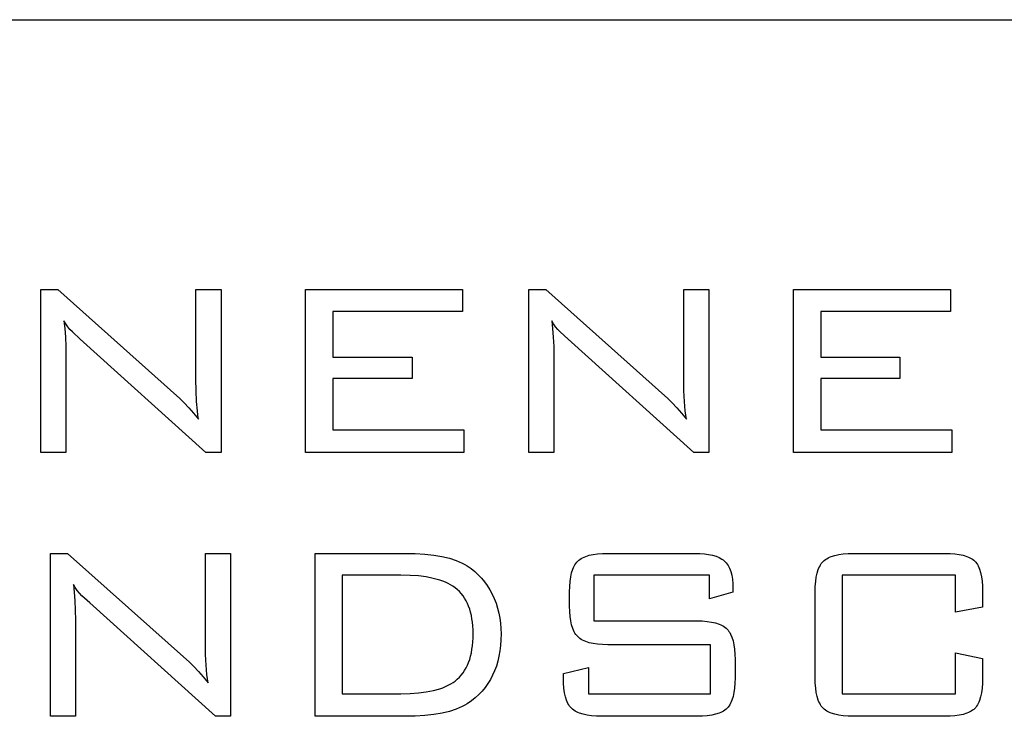
# Model space of a CAD drawing. Extents: x -5845 to 6005, y -4152 to 4158.
# Drawn here: x 5464 to 5717, y -3970 to -3792 of the extents above; entities that cross this region are included whole.
import ezdxf

# ---------------------------------------------------------------- set-up
doc = ezdxf.new("R2010")
doc.units = 0
doc.layers.get('0').update_dxf_attribs({"linetype": 'CONTINUOUS'})

msp = doc.modelspace()

# ---------------------------------------------------------------- linework, layer by layer
at = {"color": 7, "linetype": 'CONTINUOUS'}
for p, q in [((1264.54, -3791.92), (6004.54, -3791.92)), ((1264.54, -3791.92), (6004.54, -3791.92)), ((5469.74, -3861.11), (5474.11, -3861.11)), ((5469.74, -3902.88), (5469.74, -3861.11)), ((5474.11, -3861.11), (5505.37, -3889.04)), ((5509.5, -3861.11), (5515.93, -3861.11)), ((5509.5, -3884.02), (5509.5, -3861.11)), ((5515.93, -3861.11), (5515.93, -3902.88)), ((5537.62, -3902.88), (5537.62, -3861.11)), ((5537.62, -3861.11), (5577.87, -3861.11)), ((5577.87, -3861.11), (5577.87, -3866.7)), ((5594.8, -3861.11), (5599.17, -3861.11)), ((5594.8, -3902.88), (5594.8, -3861.11)), ((5599.17, -3861.11), (5630.43, -3889.04)), ((5634.56, -3861.11), (5640.99, -3861.11)), ((5634.56, -3884.02), (5634.56, -3861.11)), ((5640.99, -3861.11), (5640.99, -3902.88)), ((5662.68, -3861.11), (5702.93, -3861.11)), ((5662.68, -3902.88), (5662.68, -3861.11)), ((5702.93, -3861.11), (5702.93, -3866.7)), ((5476.12, -3869.88), (5475.64, -3869.13)), ((5475.64, -3869.13), (5475.88, -3871.1)), ((5544.58, -3866.7), (5544.58, -3878.41)), ((5577.87, -3866.7), (5544.58, -3866.7)), ((5601.18, -3869.88), (5600.7, -3869.13)), ((5600.7, -3869.13), (5600.94, -3871.1)), ((5669.64, -3866.7), (5669.64, -3878.41)), ((5702.93, -3866.7), (5669.64, -3866.7)), ((5475.88, -3871.1), (5476.04, -3873.28)), ((5476.64, -3870.61), (5476.12, -3869.88)), ((5477.21, -3871.3), (5476.64, -3870.61)), ((5477.83, -3871.96), (5477.21, -3871.3)), ((5600.94, -3871.1), (5601.1, -3873.28)), ((5601.7, -3870.61), (5601.18, -3869.88)), ((5602.27, -3871.3), (5601.7, -3870.61)), ((5602.89, -3871.96), (5602.27, -3871.3)), ((5476.04, -3873.28), (5476.14, -3875.67)), ((5479.86, -3873.82), (5477.83, -3871.96)), ((5512.04, -3902.88), (5479.86, -3873.82)), ((5601.1, -3873.28), (5601.2, -3875.67)), ((5604.92, -3873.82), (5602.89, -3871.96)), ((5637.1, -3902.88), (5604.92, -3873.82)), ((5476.14, -3875.67), (5476.17, -3878.27)), ((5601.2, -3875.67), (5601.23, -3878.27)), ((5476.17, -3878.27), (5476.17, -3902.88)), ((5544.58, -3878.41), (5564.91, -3878.41)), ((5564.91, -3878.41), (5564.91, -3883.9)), ((5601.23, -3878.27), (5601.23, -3902.88)), ((5669.64, -3878.41), (5689.97, -3878.41)), ((5689.97, -3878.41), (5689.97, -3883.9)), ((5509.54, -3887.06), (5509.5, -3884.02)), ((5544.58, -3883.9), (5544.58, -3897.08)), ((5564.91, -3883.9), (5544.58, -3883.9)), ((5634.6, -3887.06), (5634.56, -3884.02)), ((5669.64, -3883.9), (5669.64, -3897.08)), ((5689.97, -3883.9), (5669.64, -3883.9)), ((5505.37, -3889.04), (5506.52, -3890.13)), ((5509.66, -3889.79), (5509.54, -3887.06)), ((5630.43, -3889.04), (5631.58, -3890.13)), ((5634.72, -3889.79), (5634.6, -3887.06)), ((5506.52, -3890.13), (5507.7, -3891.37)), ((5507.7, -3891.37), (5508.91, -3892.76)), ((5509.87, -3892.2), (5509.66, -3889.79)), ((5631.58, -3890.13), (5632.76, -3891.37)), ((5632.76, -3891.37), (5633.97, -3892.76)), ((5634.93, -3892.2), (5634.72, -3889.79)), ((5508.91, -3892.76), (5510.15, -3894.3)), ((5510, -3893.29), (5509.87, -3892.2)), ((5510.15, -3894.3), (5510, -3893.29)), ((5633.97, -3892.76), (5635.21, -3894.3)), ((5635.06, -3893.29), (5634.93, -3892.2)), ((5635.21, -3894.3), (5635.06, -3893.29)), ((5544.58, -3897.08), (5578.2, -3897.08)), ((5578.2, -3897.08), (5578.2, -3902.88)), ((5669.64, -3897.08), (5703.26, -3897.08)), ((5703.26, -3897.08), (5703.26, -3902.88)), ((5476.17, -3902.88), (5469.74, -3902.88)), ((5515.93, -3902.88), (5512.04, -3902.88)), ((5578.2, -3902.88), (5537.62, -3902.88)), ((5601.23, -3902.88), (5594.8, -3902.88)), ((5640.99, -3902.88), (5637.1, -3902.88)), ((5703.26, -3902.88), (5662.68, -3902.88)), ((5472.18, -3970.47), (5472.18, -3928.7)), ((5472.18, -3928.7), (5476.55, -3928.7)), ((5476.55, -3928.7), (5507.81, -3956.63)), ((5511.94, -3928.7), (5518.37, -3928.7)), ((5511.94, -3951.61), (5511.94, -3928.7)), ((5518.37, -3928.7), (5518.37, -3970.47)), ((5540.05, -3928.7), (5563.04, -3928.7)), ((5540.05, -3970.47), (5540.05, -3928.7)), ((5563.04, -3928.7), (5565.7, -3928.75)), ((5565.7, -3928.75), (5568.17, -3928.91)), ((5568.17, -3928.91), (5570.45, -3929.16)), ((5570.45, -3929.16), (5572.55, -3929.51)), ((5572.55, -3929.51), (5574.46, -3929.97)), ((5608.61, -3929.84), (5609, -3929.66)), ((5609, -3929.66), (5609.41, -3929.5)), ((5609.41, -3929.5), (5610.31, -3929.21)), ((5610.31, -3929.21), (5611.32, -3928.99)), ((5611.32, -3928.99), (5612.45, -3928.83)), ((5612.45, -3928.83), (5613.68, -3928.74)), ((5613.68, -3928.74), (5615.03, -3928.7)), ((5615.03, -3928.7), (5637.34, -3928.7)), ((5637.34, -3928.7), (5638.63, -3928.73)), ((5638.63, -3928.73), (5639.82, -3928.82)), ((5639.82, -3928.82), (5640.92, -3928.97)), ((5640.92, -3928.97), (5641.92, -3929.18)), ((5641.92, -3929.18), (5642.81, -3929.45)), ((5642.81, -3929.45), (5643.62, -3929.78)), ((5643.62, -3929.78), (5644.32, -3930.17)), ((5671.55, -3929.87), (5671.94, -3929.68)), ((5671.94, -3929.68), (5672.35, -3929.51)), ((5672.35, -3929.51), (5673.26, -3929.22)), ((5673.26, -3929.22), (5674.29, -3928.99)), ((5674.29, -3928.99), (5675.42, -3928.83)), ((5675.42, -3928.83), (5676.67, -3928.74)), ((5676.67, -3928.74), (5678.03, -3928.7)), ((5678.03, -3928.7), (5701.44, -3928.7)), ((5701.44, -3928.7), (5702.8, -3928.73)), ((5702.8, -3928.73), (5704.04, -3928.83)), ((5704.04, -3928.83), (5705.18, -3928.98)), ((5705.18, -3928.98), (5706.2, -3929.2)), ((5706.2, -3929.2), (5707.1, -3929.48)), ((5707.1, -3929.48), (5707.51, -3929.65)), ((5707.51, -3929.65), (5707.89, -3929.83)), ((5574.46, -3929.97), (5576.18, -3930.53)), ((5576.18, -3930.53), (5576.97, -3930.84)), ((5576.97, -3930.84), (5577.72, -3931.18)), ((5577.72, -3931.18), (5578.41, -3931.55)), ((5578.41, -3931.55), (5579.06, -3931.94)), ((5579.06, -3931.94), (5580.05, -3932.62)), ((5606.27, -3932.37), (5606.45, -3931.98)), ((5606.45, -3931.98), (5606.65, -3931.62)), ((5606.65, -3931.62), (5606.87, -3931.3)), ((5606.87, -3931.3), (5607.11, -3931)), ((5607.11, -3931), (5607.36, -3930.73)), ((5607.36, -3930.73), (5607.63, -3930.48)), ((5607.63, -3930.48), (5607.93, -3930.25)), ((5607.93, -3930.25), (5608.26, -3930.04)), ((5608.26, -3930.04), (5608.61, -3929.84)), ((5644.32, -3930.17), (5644.64, -3930.39)), ((5644.64, -3930.39), (5644.93, -3930.62)), ((5644.93, -3930.62), (5645.2, -3930.87)), ((5645.2, -3930.87), (5645.45, -3931.15)), ((5645.45, -3931.15), (5645.69, -3931.46)), ((5645.69, -3931.46), (5645.9, -3931.79)), ((5645.9, -3931.79), (5646.1, -3932.14)), ((5646.1, -3932.14), (5646.29, -3932.53)), ((5669.21, -3932.42), (5669.39, -3932.03)), ((5669.39, -3932.03), (5669.59, -3931.67)), ((5669.59, -3931.67), (5669.81, -3931.34)), ((5669.81, -3931.34), (5670.05, -3931.04)), ((5670.05, -3931.04), (5670.3, -3930.77)), ((5670.3, -3930.77), (5670.57, -3930.52)), ((5670.57, -3930.52), (5670.87, -3930.28)), ((5670.87, -3930.28), (5671.2, -3930.07)), ((5671.2, -3930.07), (5671.55, -3929.87)), ((5707.89, -3929.83), (5708.24, -3930.02)), ((5708.24, -3930.02), (5708.57, -3930.23)), ((5708.57, -3930.23), (5708.86, -3930.46)), ((5708.86, -3930.46), (5709.13, -3930.7)), ((5709.13, -3930.7), (5709.38, -3930.97)), ((5709.38, -3930.97), (5709.61, -3931.26)), ((5709.61, -3931.26), (5709.82, -3931.58)), ((5709.82, -3931.58), (5710.02, -3931.94)), ((5710.02, -3931.94), (5710.2, -3932.32)), ((5562.05, -3934.29), (5547.01, -3934.29)), ((5547.01, -3934.29), (5547.01, -3964.67)), ((5564.37, -3934.34), (5562.05, -3934.29)), ((5566.52, -3934.5), (5564.37, -3934.34)), ((5568.51, -3934.75), (5566.52, -3934.5)), ((5570.33, -3935.11), (5568.51, -3934.75)), ((5580.05, -3932.62), (5580.98, -3933.36)), ((5580.98, -3933.36), (5581.85, -3934.17)), ((5581.85, -3934.17), (5582.68, -3935.04)), ((5605.42, -3935.91), (5605.58, -3934.75)), ((5605.58, -3934.75), (5605.81, -3933.71)), ((5605.81, -3933.71), (5606.1, -3932.78)), ((5606.1, -3932.78), (5606.27, -3932.37)), ((5611.51, -3934.29), (5611.51, -3946)), ((5641.15, -3934.29), (5611.51, -3934.29)), ((5641.15, -3940.37), (5641.15, -3934.29)), ((5646.29, -3932.53), (5646.45, -3932.93)), ((5646.45, -3932.93), (5646.6, -3933.37)), ((5646.6, -3933.37), (5646.85, -3934.31)), ((5646.85, -3934.31), (5647.02, -3935.36)), ((5668.36, -3935.94), (5668.52, -3934.79)), ((5668.52, -3934.79), (5668.75, -3933.75)), ((5668.75, -3933.75), (5669.04, -3932.83)), ((5669.04, -3932.83), (5669.21, -3932.42)), ((5675.19, -3934.29), (5675.19, -3964.67)), ((5704.2, -3934.29), (5675.19, -3934.29)), ((5704.2, -3943.77), (5704.2, -3934.29)), ((5710.2, -3932.32), (5710.36, -3932.73)), ((5710.36, -3932.73), (5710.65, -3933.65)), ((5710.65, -3933.65), (5710.87, -3934.69)), ((5710.87, -3934.69), (5711.03, -3935.84)), ((5478.55, -3937.47), (5478.08, -3936.72)), ((5478.08, -3936.72), (5478.31, -3938.69)), ((5571.98, -3935.56), (5570.33, -3935.11)), ((5572.75, -3935.83), (5571.98, -3935.56)), ((5573.47, -3936.12), (5572.75, -3935.83)), ((5574.15, -3936.44), (5573.47, -3936.12)), ((5574.79, -3936.78), (5574.15, -3936.44)), ((5575.39, -3937.15), (5574.79, -3936.78)), ((5575.95, -3937.54), (5575.39, -3937.15)), ((5582.68, -3935.04), (5583.44, -3935.97)), ((5583.44, -3935.97), (5584.16, -3936.97)), ((5584.16, -3936.97), (5584.81, -3938.02)), ((5605.29, -3938.59), (5605.32, -3937.19)), ((5605.32, -3937.19), (5605.42, -3935.91)), ((5647.02, -3935.36), (5647.12, -3936.52)), ((5647.12, -3936.52), (5647.16, -3937.78)), ((5668.23, -3938.58), (5668.26, -3937.2)), ((5668.26, -3937.2), (5668.36, -3935.94)), ((5711.03, -3935.84), (5711.12, -3937.11)), ((5711.12, -3937.11), (5711.16, -3938.51)), ((5478.31, -3938.69), (5478.48, -3940.87)), ((5479.08, -3938.19), (5478.55, -3937.47)), ((5479.65, -3938.89), (5479.08, -3938.19)), ((5480.27, -3939.55), (5479.65, -3938.89)), ((5482.3, -3941.41), (5480.27, -3939.55)), ((5576.5, -3938), (5575.95, -3937.54)), ((5577.03, -3938.49), (5576.5, -3938)), ((5577.51, -3939.02), (5577.03, -3938.49)), ((5577.96, -3939.59), (5577.51, -3939.02)), ((5578.38, -3940.19), (5577.96, -3939.59)), ((5584.81, -3938.02), (5585.42, -3939.14)), ((5585.42, -3939.14), (5585.96, -3940.31)), ((5605.29, -3942.23), (5605.29, -3938.59)), ((5647.16, -3938.67), (5641.15, -3940.37)), ((5647.16, -3937.78), (5647.16, -3938.67)), ((5668.23, -3960.59), (5668.23, -3938.58)), ((5711.16, -3938.51), (5711.16, -3942.48)), ((5478.48, -3940.87), (5478.58, -3943.26)), ((5514.48, -3970.47), (5482.3, -3941.41)), ((5578.75, -3940.84), (5578.38, -3940.19)), ((5579.1, -3941.52), (5578.75, -3940.84)), ((5579.4, -3942.23), (5579.1, -3941.52)), ((5579.67, -3942.99), (5579.4, -3942.23)), ((5585.96, -3940.31), (5586.43, -3941.51)), ((5586.43, -3941.51), (5586.82, -3942.74)), ((5605.32, -3943.61), (5605.29, -3942.23)), ((5478.58, -3943.26), (5478.61, -3945.86)), ((5579.9, -3943.78), (5579.67, -3942.99)), ((5580.1, -3944.61), (5579.9, -3943.78)), ((5580.26, -3945.48), (5580.1, -3944.61)), ((5586.82, -3942.74), (5587.15, -3944)), ((5587.15, -3944), (5587.4, -3945.29)), ((5605.42, -3944.88), (5605.32, -3943.61)), ((5605.58, -3946.03), (5605.42, -3944.88)), ((5711.16, -3942.48), (5704.2, -3943.77)), ((5478.61, -3945.86), (5478.61, -3970.47)), ((5580.39, -3946.38), (5580.26, -3945.48)), ((5580.48, -3947.32), (5580.39, -3946.38)), ((5580.53, -3948.3), (5580.48, -3947.32)), ((5587.4, -3945.29), (5587.58, -3946.61)), ((5587.58, -3946.61), (5587.69, -3947.96)), ((5605.81, -3947.06), (5605.58, -3946.03)), ((5606.1, -3947.98), (5605.81, -3947.06)), ((5611.51, -3946), (5637.93, -3946)), ((5637.93, -3946), (5639.3, -3946.03)), ((5639.3, -3946.03), (5640.55, -3946.13)), ((5640.55, -3946.13), (5641.68, -3946.3)), ((5641.68, -3946.3), (5642.71, -3946.53)), ((5642.71, -3946.53), (5643.61, -3946.82)), ((5643.61, -3946.82), (5644.03, -3947)), ((5644.03, -3947), (5644.41, -3947.19)), ((5644.41, -3947.19), (5644.76, -3947.39)), ((5644.76, -3947.39), (5645.09, -3947.61)), ((5580.55, -3949.32), (5580.53, -3948.3)), ((5580.53, -3950.37), (5580.55, -3949.32)), ((5587.69, -3947.96), (5587.72, -3949.34)), ((5587.72, -3949.34), (5587.69, -3950.85)), ((5606.27, -3948.4), (5606.1, -3947.98)), ((5606.45, -3948.79), (5606.27, -3948.4)), ((5606.66, -3949.15), (5606.45, -3948.79)), ((5606.88, -3949.48), (5606.66, -3949.15)), ((5607.11, -3949.78), (5606.88, -3949.48)), ((5607.36, -3950.05), (5607.11, -3949.78)), ((5645.09, -3947.61), (5645.39, -3947.85)), ((5645.39, -3947.85), (5645.65, -3948.11)), ((5645.65, -3948.11), (5645.9, -3948.39)), ((5645.9, -3948.39), (5646.13, -3948.69)), ((5646.13, -3948.69), (5646.34, -3949.02)), ((5646.34, -3949.02), (5646.54, -3949.38)), ((5646.54, -3949.38), (5646.89, -3950.19)), ((5511.98, -3954.65), (5511.94, -3951.61)), ((5580.26, -3953.3), (5580.39, -3952.37)), ((5580.39, -3952.37), (5580.48, -3951.39)), ((5580.48, -3951.39), (5580.53, -3950.37)), ((5587.59, -3952.3), (5587.42, -3953.7)), ((5587.69, -3950.85), (5587.59, -3952.3)), ((5607.63, -3950.3), (5607.36, -3950.05)), ((5607.93, -3950.54), (5607.63, -3950.3)), ((5608.26, -3950.75), (5607.93, -3950.54)), ((5608.62, -3950.96), (5608.26, -3950.75)), ((5609, -3951.14), (5608.62, -3950.96)), ((5609.41, -3951.31), (5609, -3951.14)), ((5610.32, -3951.6), (5609.41, -3951.31)), ((5611.33, -3951.83), (5610.32, -3951.6)), ((5612.46, -3951.99), (5611.33, -3951.83)), ((5613.69, -3952.09), (5612.46, -3951.99)), ((5615.04, -3952.12), (5613.69, -3952.09)), ((5641.36, -3952.12), (5615.04, -3952.12)), ((5641.36, -3964.67), (5641.36, -3952.12)), ((5646.89, -3950.19), (5647.18, -3951.11)), ((5647.18, -3951.11), (5647.4, -3952.13)), ((5647.4, -3952.13), (5647.56, -3953.27)), ((5512.1, -3957.38), (5511.98, -3954.65)), ((5579.9, -3955.06), (5580.1, -3954.2)), ((5580.1, -3954.2), (5580.26, -3953.3)), ((5587.42, -3953.7), (5587.18, -3955.04)), ((5647.56, -3953.27), (5647.65, -3954.52)), ((5647.65, -3954.52), (5647.69, -3955.88)), ((5704.2, -3954.22), (5711.16, -3955.68)), ((5704.2, -3964.67), (5704.2, -3954.22)), ((5507.81, -3956.63), (5508.96, -3957.72)), ((5512.3, -3959.79), (5512.1, -3957.38)), ((5578.75, -3958.08), (5579.1, -3957.38)), ((5579.1, -3957.38), (5579.4, -3956.65)), ((5579.4, -3956.65), (5579.67, -3955.87)), ((5579.67, -3955.87), (5579.9, -3955.06)), ((5586.88, -3956.34), (5586.51, -3957.59)), ((5587.18, -3955.04), (5586.88, -3956.34)), ((5647.69, -3955.88), (5647.69, -3960.58)), ((5711.16, -3955.68), (5711.16, -3960.62)), ((5508.96, -3957.72), (5510.14, -3958.96)), ((5510.14, -3958.96), (5511.35, -3960.35)), ((5512.44, -3960.88), (5512.3, -3959.79)), ((5577.03, -3960.47), (5577.51, -3959.93)), ((5577.51, -3959.93), (5577.96, -3959.35)), ((5577.96, -3959.35), (5578.38, -3958.74)), ((5578.38, -3958.74), (5578.75, -3958.08)), ((5585.56, -3959.93), (5584.98, -3961.02)), ((5586.07, -3958.78), (5585.56, -3959.93)), ((5586.51, -3957.59), (5586.07, -3958.78)), ((5603.71, -3959.48), (5610.14, -3957.94)), ((5603.71, -3960.62), (5603.71, -3959.48)), ((5610.14, -3957.94), (5610.14, -3964.67)), ((5511.35, -3960.35), (5512.59, -3961.89)), ((5512.59, -3961.89), (5512.44, -3960.88)), ((5573.5, -3962.84), (5574.18, -3962.52)), ((5574.18, -3962.52), (5574.81, -3962.18)), ((5574.81, -3962.18), (5575.4, -3961.81)), ((5575.4, -3961.81), (5575.95, -3961.42)), ((5575.95, -3961.42), (5576.5, -3960.96)), ((5576.5, -3960.96), (5577.03, -3960.47)), ((5584.34, -3962.06), (5583.63, -3963.05)), ((5584.98, -3961.02), (5584.34, -3962.06)), ((5603.74, -3962), (5603.71, -3960.62)), ((5603.84, -3963.26), (5603.74, -3962)), ((5647.65, -3961.97), (5647.56, -3963.23)), ((5647.69, -3960.58), (5647.65, -3961.97)), ((5668.26, -3961.97), (5668.23, -3960.59)), ((5668.36, -3963.24), (5668.26, -3961.97)), ((5711.12, -3962.01), (5711.03, -3963.29)), ((5711.16, -3960.62), (5711.12, -3962.01)), ((5547.01, -3964.67), (5562.05, -3964.67)), ((5562.05, -3964.67), (5564.39, -3964.62)), ((5564.39, -3964.62), (5566.55, -3964.46)), ((5566.55, -3964.46), (5568.55, -3964.21)), ((5568.55, -3964.21), (5570.37, -3963.86)), ((5570.37, -3963.86), (5572.02, -3963.4)), ((5572.02, -3963.4), (5572.78, -3963.13)), ((5572.78, -3963.13), (5573.5, -3962.84)), ((5582.01, -3964.88), (5581.09, -3965.71)), ((5582.85, -3963.99), (5582.01, -3964.88)), ((5583.63, -3963.05), (5582.85, -3963.99)), ((5604, -3964.41), (5603.84, -3963.26)), ((5604.22, -3965.44), (5604, -3964.41)), ((5610.14, -3964.67), (5641.36, -3964.67)), ((5647.4, -3964.38), (5647.18, -3965.42)), ((5647.56, -3963.23), (5647.4, -3964.38)), ((5668.52, -3964.39), (5668.36, -3963.24)), ((5668.75, -3965.42), (5668.52, -3964.39)), ((5675.19, -3964.67), (5704.2, -3964.67)), ((5710.87, -3964.45), (5710.65, -3965.49)), ((5711.03, -3963.29), (5710.87, -3964.45)), ((5578.42, -3967.62), (5577.73, -3967.99)), ((5579.06, -3967.23), (5578.42, -3967.62)), ((5580.11, -3966.5), (5579.06, -3967.23)), ((5581.09, -3965.71), (5580.11, -3966.5)), ((5604.51, -3966.36), (5604.22, -3965.44)), ((5604.68, -3966.77), (5604.51, -3966.36)), ((5604.87, -3967.16), (5604.68, -3966.77)), ((5605.07, -3967.52), (5604.87, -3967.16)), ((5605.29, -3967.84), (5605.07, -3967.52)), ((5646.35, -3967.5), (5646.13, -3967.83)), ((5646.55, -3967.14), (5646.35, -3967.5)), ((5646.73, -3966.75), (5646.55, -3967.14)), ((5646.89, -3966.34), (5646.73, -3966.75)), ((5647.18, -3965.42), (5646.89, -3966.34)), ((5669.04, -3966.34), (5668.75, -3965.42)), ((5669.21, -3966.76), (5669.04, -3966.34)), ((5669.39, -3967.14), (5669.21, -3966.76)), ((5669.59, -3967.5), (5669.39, -3967.14)), ((5669.81, -3967.83), (5669.59, -3967.5)), ((5709.82, -3967.57), (5709.61, -3967.89)), ((5710.02, -3967.21), (5709.82, -3967.57)), ((5710.2, -3966.82), (5710.02, -3967.21)), ((5710.36, -3966.41), (5710.2, -3966.82)), ((5710.65, -3965.49), (5710.36, -3966.41)), ((5570.49, -3970.01), (5568.2, -3970.27)), ((5572.59, -3969.66), (5570.49, -3970.01)), ((5574.5, -3969.2), (5572.59, -3969.66)), ((5576.21, -3968.65), (5574.5, -3969.2)), ((5577, -3968.33), (5576.21, -3968.65)), ((5577.73, -3967.99), (5577, -3968.33)), ((5605.52, -3968.14), (5605.29, -3967.84)), ((5605.78, -3968.42), (5605.52, -3968.14)), ((5606.05, -3968.66), (5605.78, -3968.42)), ((5606.35, -3968.9), (5606.05, -3968.66)), ((5606.68, -3969.11), (5606.35, -3968.9)), ((5607.04, -3969.31), (5606.68, -3969.11)), ((5607.42, -3969.5), (5607.04, -3969.31)), ((5607.84, -3969.67), (5607.42, -3969.5)), ((5608.75, -3969.96), (5607.84, -3969.67)), ((5609.77, -3970.18), (5608.75, -3969.96)), ((5642.72, -3969.95), (5641.7, -3970.18)), ((5643.62, -3969.66), (5642.72, -3969.95)), ((5644.03, -3969.49), (5643.62, -3969.66)), ((5644.42, -3969.31), (5644.03, -3969.49)), ((5644.77, -3969.11), (5644.42, -3969.31)), ((5645.09, -3968.89), (5644.77, -3969.11)), ((5645.39, -3968.65), (5645.09, -3968.89)), ((5645.66, -3968.4), (5645.39, -3968.65)), ((5645.9, -3968.13), (5645.66, -3968.4)), ((5646.13, -3967.83), (5645.9, -3968.13)), ((5670.05, -3968.13), (5669.81, -3967.83)), ((5670.3, -3968.41), (5670.05, -3968.13)), ((5670.57, -3968.66), (5670.3, -3968.41)), ((5670.87, -3968.89), (5670.57, -3968.66)), ((5671.2, -3969.11), (5670.87, -3968.89)), ((5671.55, -3969.31), (5671.2, -3969.11)), ((5671.94, -3969.49), (5671.55, -3969.31)), ((5672.35, -3969.66), (5671.94, -3969.49)), ((5673.26, -3969.95), (5672.35, -3969.66)), ((5674.29, -3970.18), (5673.26, -3969.95)), ((5706.2, -3969.97), (5705.18, -3970.19)), ((5707.1, -3969.68), (5706.2, -3969.97)), ((5707.51, -3969.52), (5707.1, -3969.68)), ((5707.89, -3969.34), (5707.51, -3969.52)), ((5708.24, -3969.14), (5707.89, -3969.34)), ((5708.57, -3968.93), (5708.24, -3969.14)), ((5708.86, -3968.7), (5708.57, -3968.93)), ((5709.13, -3968.45), (5708.86, -3968.7)), ((5709.38, -3968.19), (5709.13, -3968.45)), ((5709.61, -3967.89), (5709.38, -3968.19)), ((5478.61, -3970.47), (5472.18, -3970.47)), ((5518.37, -3970.47), (5514.48, -3970.47)), ((5563.04, -3970.47), (5540.05, -3970.47)), ((5565.71, -3970.42), (5563.04, -3970.47)), ((5568.2, -3970.27), (5565.71, -3970.42)), ((5610.91, -3970.34), (5609.77, -3970.18)), ((5612.16, -3970.44), (5610.91, -3970.34)), ((5613.53, -3970.47), (5612.16, -3970.44)), ((5637.95, -3970.47), (5613.53, -3970.47)), ((5639.31, -3970.44), (5637.95, -3970.47)), ((5640.56, -3970.34), (5639.31, -3970.44)), ((5641.7, -3970.18), (5640.56, -3970.34)), ((5675.42, -3970.34), (5674.29, -3970.18)), ((5676.67, -3970.44), (5675.42, -3970.34)), ((5678.03, -3970.47), (5676.67, -3970.44)), ((5701.44, -3970.47), (5678.03, -3970.47)), ((5702.8, -3970.44), (5701.44, -3970.47)), ((5704.04, -3970.34), (5702.8, -3970.44)), ((5705.18, -3970.19), (5704.04, -3970.34))]:
    msp.add_line(p, q, dxfattribs=at)

doc.saveas('drawing.dxf')
